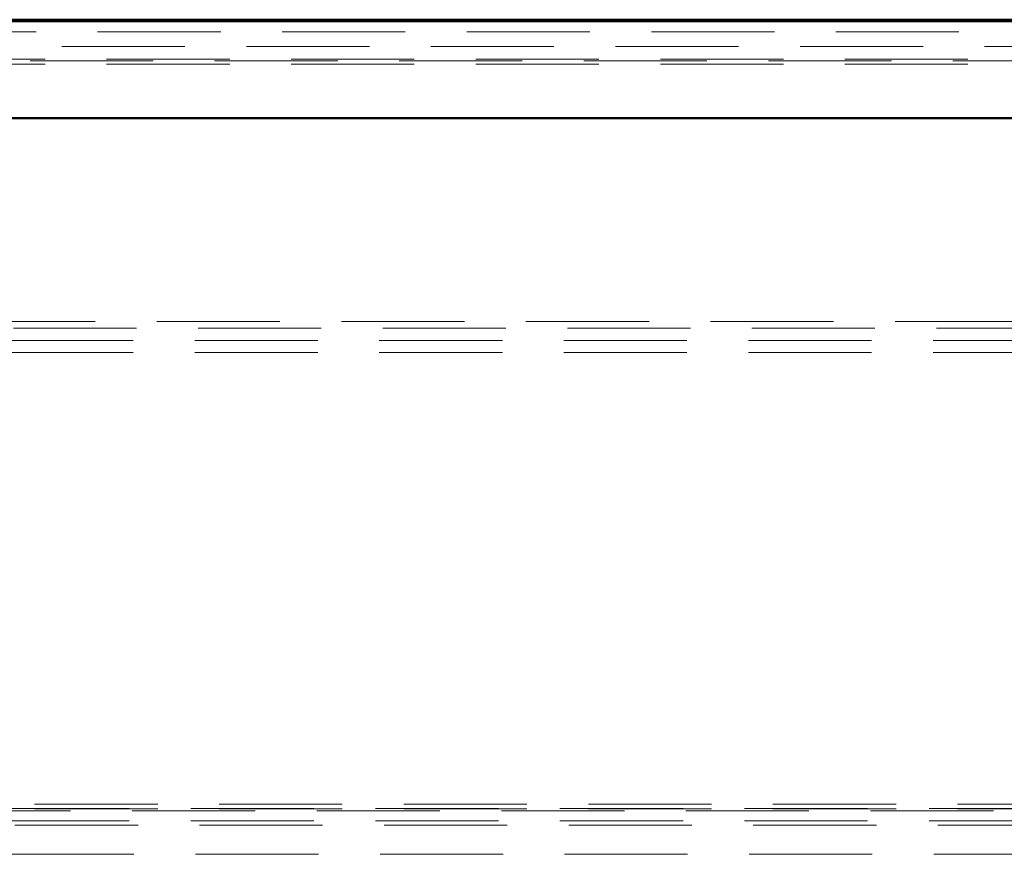
# Model space of a CAD drawing. Units: millimetres. Extents: x -210 to 594, y 0 to 420.
# Drawn here: x 230 to 240, y 369 to 377 of the extents above; entities that cross this region are included whole.
import ezdxf

# ---------------------------------------------------------------- set-up
doc = ezdxf.new("R2010")
doc.units = ezdxf.units.MM
doc.linetypes.add('HIDDEN', pattern=[1.905, 1.27, -0.635])

msp = doc.modelspace()

# ---------------------------------------------------------------- linework, layer by layer
at = {"color": 7, "linetype": 'Continuous', "lineweight": 50}
for p, q in [((217.9378, 377.47), (319.7378, 377.47)), ((222.3878, 377.4863), (315.2878, 377.4863)), ((320.7378, 376.47), (216.9378, 376.47))]:
    msp.add_line(p, q, dxfattribs=at)
at = {"color": 7, "linetype": 'HIDDEN', "lineweight": 18}
for p, q in [((268.4658, 377.36), (223.0107, 377.36)), ((223.0107, 377.21), (268.4658, 377.21)), ((268.5587, 377.0775), (222.9178, 377.0775)), ((268.5587, 377.0286), (222.9178, 377.0286)), ((228.3985, 377.06), (268.078, 377.06)), ((222.0868, 374.37), (315.5888, 374.37)), ((315.2236, 374.3028), (222.452, 374.3028)), ((222.4782, 374.176), (315.1973, 374.176)), ((222.4782, 374.0492), (315.1973, 374.0492)), ((265.9108, 369.3875), (225.5657, 369.3875)), ((265.9108, 369.3386), (225.5657, 369.3386)), ((225.6426, 369.32), (265.8339, 369.32)), ((311.3378, 369.3432), (226.3378, 369.3432)), ((311.3378, 369.2164), (226.3378, 369.2164)), ((226.3378, 369.17), (311.3378, 369.17)), ((226.2952, 368.87), (263.3378, 368.87))]:
    msp.add_line(p, q, dxfattribs=at)

doc.saveas('drawing.dxf')
